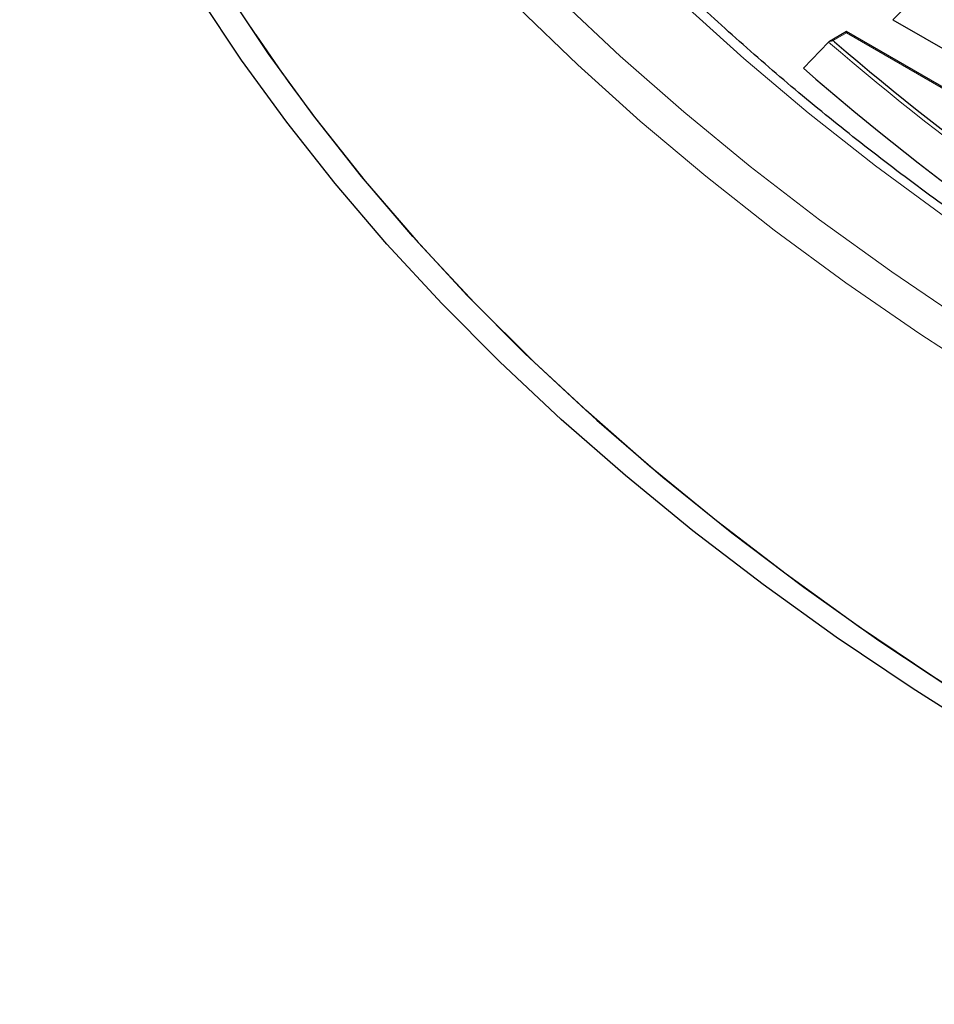
# Model space of a CAD drawing. Units: millimetres. Extents: x 0 to 420, y 0 to 297.
# Drawn here: x 256 to 268, y 176 to 189 of the extents above; entities that cross this region are included whole.
import ezdxf

# ---------------------------------------------------------------- set-up
doc = ezdxf.new("R2010")
doc.units = ezdxf.units.MM

msp = doc.modelspace()

# ---------------------------------------------------------------- linework, layer by layer
at = {"color": 8, "linetype": 'Continuous', "lineweight": 18}
for p, q in [((268.4234, 189.8367), (267.8635, 189.2768)), ((267.2224, 189.0928), (267.037, 188.9858)), ((273.4345, 185.5066), (267.2224, 189.0928)), ((267.037, 188.9858), (267.0553, 188.9699))]:
    msp.add_line(p, q, dxfattribs=at)
at = {"color": 7, "linetype": 'Continuous', "lineweight": 25}
for p, q in [((267.8635, 189.2768), (270.824, 187.5678)), ((267.2224, 189.1121), (266.9854, 188.9753)), ((273.4917, 185.493), (267.2224, 189.1121)), ((267.2224, 189.0928), (267.2224, 189.1121)), ((266.9734, 188.9661), (266.6239, 188.6016))]:
    msp.add_line(p, q, dxfattribs=at)
at = {"color": 7, "linetype": 'Continuous', "lineweight": 25, "flags": 128}
for points in [[(276.5101, 175.5847), (275.2145, 176.1479), (273.9499, 176.734), (272.7175, 177.3427), (271.5184, 177.9731), (270.3539, 178.6248), (269.2251, 179.297), (268.133, 179.9892), (267.0788, 180.7007), (266.0633, 181.4307), (265.0877, 182.1786), (264.1529, 182.9437), (263.2598, 183.7252), (262.4091, 184.5224), (261.6019, 185.3344), (260.8387, 186.1606), (260.1205, 187), (259.4478, 187.8519), (258.8213, 188.7155), (258.2417, 189.5899)], [(278.0635, 175.238), (276.7485, 175.7735), (275.463, 176.3323), (274.2082, 176.9139), (272.9853, 177.5178), (271.7956, 178.1434), (270.6401, 178.79), (269.52, 179.457), (268.4365, 180.1438), (267.3904, 180.8498), (266.3828, 181.5742), (265.4148, 182.3163), (264.4873, 183.0754), (263.601, 183.8509), (262.757, 184.6418), (261.956, 185.4476), (261.1988, 186.2673), (260.4861, 187.1002), (259.8186, 187.9455), (259.197, 188.8024), (258.6219, 189.6701)], [(259.8528, 187.901), (260.5397, 187.0358), (261.2739, 186.1836), (262.0548, 185.3454), (262.8816, 184.522), (263.7534, 183.7141), (264.6694, 182.9228), (265.6285, 182.1486), (266.6299, 181.3926), (267.6726, 180.6553), (268.7554, 179.9375), (269.8772, 179.2401)]]:
    msp.add_lwpolyline(points, dxfattribs=at)
at = {"color": 8, "linetype": 'Continuous', "lineweight": 18, "flags": 128}
for points in [[(262.6628, 189.4473), (263.4887, 188.6505), (264.3573, 187.869), (265.2677, 187.1036), (266.2192, 186.355), (267.2108, 185.6239), (268.2414, 184.9111), (269.3101, 184.2172)], [(263.2416, 189.5598), (264.0804, 188.7697), (264.9617, 187.9952), (265.8847, 187.237), (266.8485, 186.4959), (267.8521, 185.7727), (268.8947, 185.0681)], [(264.9454, 189.5045), (265.7975, 188.7355), (266.6915, 187.9826), (267.6266, 187.2465), (268.6017, 186.5279), (269.616, 185.8276), (269.9453, 185.6097)]]:
    msp.add_lwpolyline(points, dxfattribs=at)
at = {"color": 7, "linetype": 'Continuous', "lineweight": 25}
for centre, radius, start, end in [((275.6813, 200.6118), 20.2733, 190.38196, 214.72219), ((280.0257, 203.2561), 25.3519, 214.0416, 217.27739), ((292.0949, 218.1015), 38.414, 229.31976, 239.46884), ((292.0176, 217.7961), 38.6931, 228.98291, 239.84006)]:
    msp.add_arc(centre, radius, start, end, dxfattribs=at)
at = {"color": 8, "linetype": 'Continuous', "lineweight": 18}
msp.add_arc((292.0763, 218.0838), 38.4446, 229.23476, 239.52713, dxfattribs=at)
at = {"color": 7, "linetype": 'Continuous', "lineweight": 25}
for points, knots in [([(274.5861, 183.0585), (274.346, 183.1801), (273.7331, 183.4907), (272.7818, 184.0117), (271.7297, 184.6183), (270.7112, 185.2435), (269.7259, 185.8857), (268.775, 186.5446), (267.8592, 187.2195), (266.9794, 187.9098), (266.1364, 188.6148), (265.331, 189.334), (264.5638, 190.0665), (263.8355, 190.8118), (263.1467, 191.5692), (262.4982, 192.338), (261.8903, 193.1175), (261.3237, 193.907), (260.7988, 194.7059), (260.3161, 195.5134), (259.8759, 196.3289), (259.4792, 197.1516), (259.1245, 197.9808), (258.8183, 198.8162), (258.6248, 199.3956), (258.5462, 199.6972), (258.5409, 199.7176)], [0, 0, 0, 0, 0.02832718, 0.07229547, 0.11626177, 0.16022646, 0.20419002, 0.24815308, 0.29211619, 0.33608016, 0.38004607, 0.42401515, 0.46798886, 0.51196889, 0.55595712, 0.59995569, 0.64396692, 0.68799329, 0.7320374, 0.77610186, 0.82018921, 0.86430176, 0.90844144, 0.95260959, 0.99680684, 1, 1, 1, 1]), ([(266.9734, 188.9661), (266.9785, 188.9703), (266.9898, 188.9794), (267.0126, 188.9854), (267.0292, 188.9862), (267.0369, 188.9858), (267.037, 188.9858)], [0, 0, 0, 0, 0.3072852, 0.6798698, 0.9920094, 1, 1, 1, 1])]:
    msp.add_open_spline(points, degree=3, knots=knots, dxfattribs=at)

doc.saveas('drawing.dxf')
